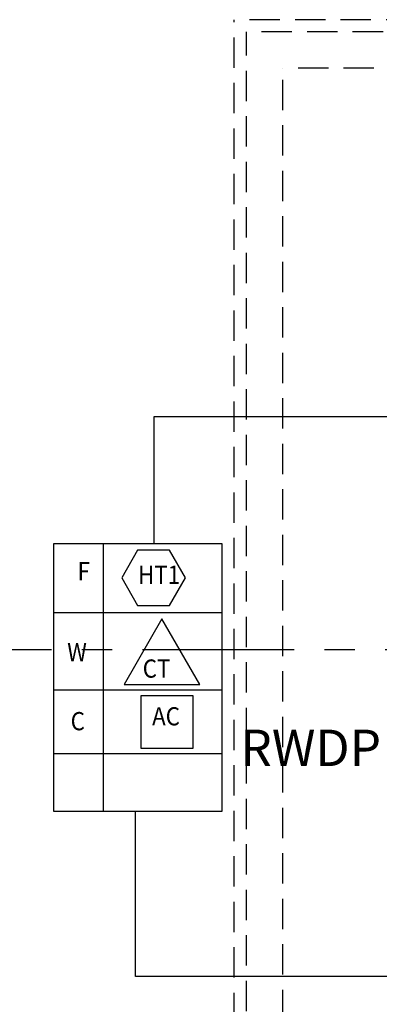
# Model space of a CAD drawing. Units: inches. Extents: x 129966 to 256116, y 2 to 89102.
# Drawn here: x 140240 to 143203, y 66895 to 75010 of the extents above; entities that cross this region are included whole.
import ezdxf
from ezdxf.enums import TextEntityAlignment as Align

# ---------------------------------------------------------------- set-up
doc = ezdxf.new("R2010")
doc.units = ezdxf.units.IN
doc.header["$MEASUREMENT"] = 0
doc.linetypes.add('CENTER', pattern=[2, 1.25, -0.25, 0.25, -0.25])
doc.linetypes.add('HIDDEN2', pattern=[0.1875, 0.125, -0.0625])
for name, color, linetype in [('DRAIN', 5, 'Continuous'), ('GRID', 252, 'CENTER'), ('RWDP', 6, 'Continuous'), ('ZLEGEND$0$FINISH', 2, 'Continuous')]:
    doc.layers.add(name, color=color, linetype=linetype)
doc.styles.add('ROMANS', font='romans.shx')
doc.dimstyles.new('DIMMKML', dxfattribs={"dimtxt": 200, "dimasz": 200, "dimexe": 100, "dimexo": 100, "dimgap": 150, "dimtad": 1, "dimdec": 0, "dimzin": 0, "dimdsep": 46, "dimtxsty": 'ROMANS', "dimblk1": 'ARCHTICK', "dimblk2": 'ARCHTICK', "dimsah": 1, "dimcen": 0, "dimdle": 100, "dimclrd": 8, "dimclre": 8, "dimclrt": 4, "dimadec": 0, "dimazin": 0, "dimtfac": 1, "dimtdec": 0, "dimtix": 1, "dimtofl": 0, "dimtmove": 0, "dimatfit": 3, "dimldrblk": 'ARCHTICK', "dimfxl": 0, "dimtolj": 1, "dimtzin": 0, "dimarcsym": 0})

# ---------------------------------------------------------------- blocks, each defined once
blk = doc.blocks.new('_ARCHTICK')
at = {"color": 0, "linetype": 'ByBlock', "const_width": 0.15}
blk.add_lwpolyline([(-0.5, -0.5), (0.5, 0.5)], dxfattribs=at)

msp = doc.modelspace()

# ---------------------------------------------------------------- linework, layer by layer
at = {"layer": 'DRAIN', "linetype": 'HIDDEN2', "ltscale": 2000}
for p, q in [((142008.7, 59239.5), (142008.7, 75010.1)), ((149508.8, 75010.1), (142008.7, 75010.1)), ((149608.8, 74910.1), (142108.7, 74910.1)), ((142108.7, 59339.5), (142108.7, 74910.1)), ((142408.7, 59639.5), (142408.7, 74610.1)), ((149908.8, 74610.1), (142408.7, 74610.1))]:
    msp.add_line(p, q, dxfattribs=at)
at = {"layer": 'GRID', "linetype": 'CENTER', "ltscale": 1000}
msp.add_line((222502.5, 69813.6), (139141, 69815.8), dxfattribs=at)
at = {"layer": 'ZLEGEND$0$FINISH', "color": 8, "linetype": 'Continuous', "ltscale": 2}
for p, q in [((140927.8, 70692.4), (140927.8, 68483.3)), ((140520.7, 70124.8), (141906.4, 70124.8)), ((140520.7, 69486.1), (141906.4, 69486.1)), ((141906.4, 68959.2), (140520.7, 68959.2))]:
    msp.add_line(p, q, dxfattribs=at)
msp.add_lwpolyline([(140520.7, 70692.4), (141906.4, 70692.4), (141906.4, 68483.3), (140520.7, 68483.3)], close=True, dxfattribs=at)
at = {"layer": 'ZLEGEND$0$FINISH', "color": 6}
for points in [[(141212, 70182.5), (141475, 70182.5), (141606.5, 70410.2), (141475, 70638), (141212, 70638), (141080.5, 70410.2)], [(141099.7, 69529.8), (141724.2, 69529.8), (141411.9, 70070.7)], [(141239.5, 69007.2), (141670.9, 69007.2), (141670.9, 69438.6), (141239.5, 69438.6)]]:
    msp.add_lwpolyline(points, close=True, dxfattribs=at)

# ---------------------------------------------------------------- texts
at = {"layer": 'RWDP', "style": 'ROMANS'}
msp.add_text('RWDP', height=300, dxfattribs=at).set_placement((142058.1, 68858.5))
at = {"layer": 'ZLEGEND$0$FINISH', "color": 6, "style": 'ROMANS', "width": 0.9}
for s, p in [('F', (140767.6, 70444.6)), ('W', (140712.5, 69778.3)), ('C', (140718.8, 69209.2)), ('AC', (141446, 69249.4))]:
    msp.add_text(s, height=150, dxfattribs=at).set_placement(p, align=Align.MIDDLE)
for s, p in [('HT1', (141214.8, 70360.1)), ('CT', (141254, 69587.1))]:
    msp.add_text(s, height=150, dxfattribs=at).set_placement(p)

# ---------------------------------------------------------------- leaders
at = {"layer": 'ZLEGEND$0$FINISH', "ltscale": 500}
for points in [[(144178.9, 71736.8), (141345.4, 71736.8), (141345.4, 70692.4)], [(145382.7, 67123.9), (141193.4, 67123.9), (141193.4, 68483.3)]]:
    msp.add_leader(points, dimstyle='DIMMKML', override={"dimgap": 150, "dimtad": 0, "dimldrblk": 'DOT'}, dxfattribs=at)

doc.saveas('drawing.dxf')
